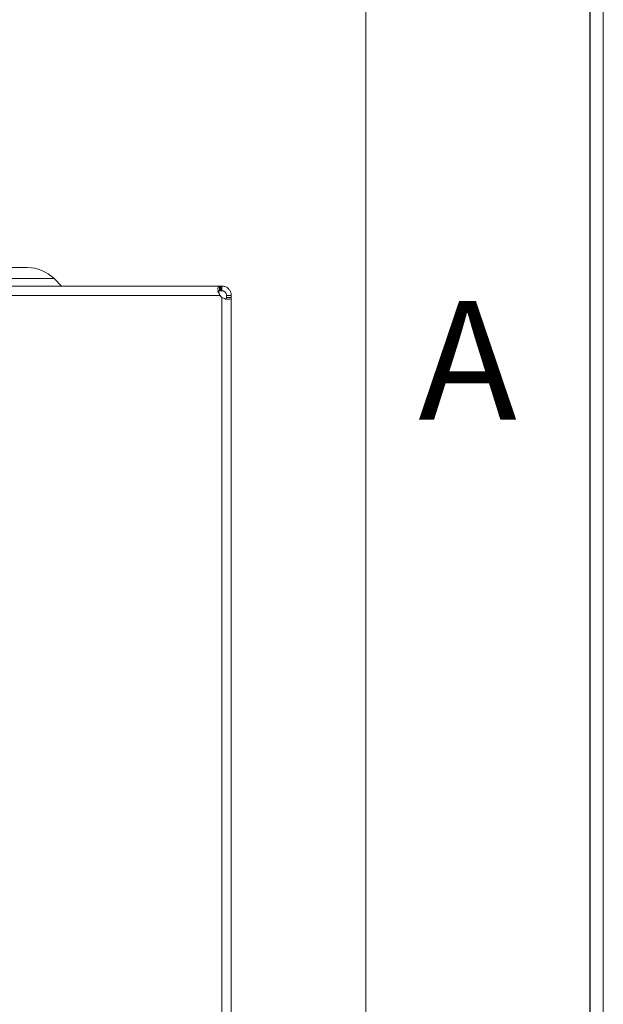
# Model space of a CAD drawing. Units: millimetres. Extents: x 11 to 205, y 5 to 292.
# Drawn here: x 193 to 205, y 251 to 271 of the extents above; entities that cross this region are included whole.
import ezdxf

# ---------------------------------------------------------------- set-up
doc = ezdxf.new("R2010")
doc.units = ezdxf.units.MM
doc.layers.add('RAHMEN', color=7, linetype='Continuous')
doc.styles.add('SLDTEXTSTYLE0', font='TXT', dxfattribs={"width": 0.75})

msp = doc.modelspace()

# ---------------------------------------------------------------- linework, layer by layer
at = {"color": 7, "linetype": 'Continuous', "lineweight": 15}
for p, q in [((191.7967, 266.0457), (192.8653, 266.0457)), ((196.9185, 265.6557), (142.3748, 265.6557)), ((193.431, 265.8114), (191.7967, 265.8114)), ((193.431, 265.8114), (193.5867, 265.6557)), ((196.9185, 265.6557), (196.9185, 265.5557)), ((196.9185, 265.6557), (196.9337, 265.6557)), ((196.9337, 265.6557), (196.9337, 265.5557)), ((196.9366, 265.6557), (196.9337, 265.6557)), ((196.9366, 265.5557), (196.9366, 265.6557)), ((196.9449, 265.6557), (196.9366, 265.6557)), ((196.9449, 265.5557), (196.9449, 265.6557)), ((196.9449, 265.6557), (196.9638, 265.6557)), ((196.9638, 265.5557), (196.9638, 265.6557)), ((142.3717, 265.4557), (196.9217, 265.4557)), ((196.9337, 265.5557), (196.9185, 265.5557)), ((196.9366, 265.5557), (196.9337, 265.5557)), ((196.9449, 265.5557), (196.9366, 265.5557)), ((196.9638, 265.5557), (196.9449, 265.5557)), ((196.9638, 265.4141), (196.9638, 140.7373)), ((197.0638, 265.4557), (197.1638, 265.4557)), ((197.0638, 265.4141), (197.1638, 265.4141)), ((197.1638, 265.4141), (197.1638, 265.4557)), ((197.1638, 140.7373), (197.1638, 265.4141))]:
    msp.add_line(p, q, dxfattribs=at)
at = {"color": 7, "linetype": 'Continuous', "lineweight": 15, "flags": 128}
msp.add_lwpolyline([(197.0638, 265.4141), (197.0638, 265.4186), (197.0638, 265.4233), (197.0638, 265.4282), (197.0638, 265.4333), (197.0638, 265.4386), (197.0638, 265.4441), (197.0638, 265.4498), (197.0638, 265.4557)], dxfattribs=at)
at = {"color": 7, "linetype": 'Continuous', "lineweight": 15}
for centre, radius, start, end in [((192.8653, 265.2457), 0.8, 45, 90), ((197.0817, 265.5757), 0.2, 216.87018, 233.91073), ((197.0866, 265.5757), 0.2, 216.86839, 232.11857)]:
    msp.add_arc(centre, radius, start, end, dxfattribs=at)
for points, knots in [([(196.9217, 265.4557), (196.9124, 265.4779), (196.8941, 265.5218), (196.8803, 265.5816), (196.8825, 265.6235), (196.8961, 265.6504), (196.9104, 265.6538), (196.9185, 265.6557)], [0, 0, 0, 0, 0.2211667, 0.4385475, 0.6244574, 0.7907066, 1, 1, 1, 1]), ([(196.9638, 265.6557), (196.9746, 265.6552), (196.9966, 265.6542), (197.0293, 265.6457), (197.0609, 265.6317), (197.0885, 265.6132), (197.112, 265.5911), (197.13, 265.5682), (197.1439, 265.5441), (197.1543, 265.5189), (197.1613, 265.4914), (197.1637, 265.4698), (197.1638, 265.4579), (197.1638, 265.4557)], [0, 0, 0, 0, 0.10763, 0.2184311, 0.32407036, 0.43377367, 0.52519686, 0.62002544, 0.70207991, 0.78593954, 0.8806113, 0.97739951, 1, 1, 1, 1]), ([(196.8819, 265.527), (196.8824, 265.531), (196.8837, 265.541), (196.8962, 265.553), (196.9099, 265.5546), (196.9185, 265.5557)], [0, 0, 0, 0, 0.2108731, 0.5125184, 1, 1, 1, 1]), ([(196.9235, 265.5557), (196.9142, 265.5546), (196.9, 265.5529), (196.8884, 265.5404), (196.8873, 265.531), (196.8868, 265.5268)], [0, 0, 0, 0, 0.51261238, 0.78316959, 1, 1, 1, 1]), ([(196.8969, 265.5406), (196.8986, 265.5337), (196.9047, 265.509), (196.9166, 265.4792), (196.9257, 265.4579), (196.9266, 265.4557)], [0, 0, 0, 0, 0.2554363, 0.921218, 1, 1, 1, 1]), ([(196.9638, 265.5557), (196.9696, 265.5554), (196.9812, 265.5549), (196.9969, 265.5505), (197.0098, 265.5447), (197.019, 265.5393), (197.0274, 265.5331), (197.0347, 265.5265), (197.0414, 265.5191), (197.0477, 265.5105), (197.0535, 265.5006), (197.059, 265.4876), (197.0631, 265.4723), (197.0636, 265.4613), (197.0638, 265.4557)], [0, 0, 0, 0, 0.1243493, 0.2530113, 0.3189432, 0.3863238, 0.4409515, 0.4970056, 0.5517296, 0.6082852, 0.6824577, 0.758661, 0.8775371, 1, 1, 1, 1]), ([(197.1638, 265.4141), (197.1618, 265.4051), (197.1577, 265.3874), (197.124, 265.3742), (197.0777, 265.3767), (197.0235, 265.3908), (196.9853, 265.4057), (196.9638, 265.4141)], [0, 0, 0, 0, 0.2198021, 0.4360557, 0.6220886, 0.7882718, 1, 1, 1, 1]), ([(197.0638, 265.4141), (197.0628, 265.4043), (197.0613, 265.3894), (197.0482, 265.3786), (197.0395, 265.3747), (197.0344, 265.3758), (197.0343, 265.3758)], [0, 0, 0, 0, 0.5085268, 0.774518, 0.9946796, 1, 1, 1, 1])]:
    msp.add_open_spline(points, degree=3, knots=knots, dxfattribs=at)
at = {"layer": 'RAHMEN', "lineweight": 0}
for p, q in [((205, 5), (205, 292)), ((200, 10), (200, 287))]:
    msp.add_line(p, q, dxfattribs=at)
at = {"layer": 'RAHMEN'}
msp.add_line((204.72, 5.28), (204.72, 291.72), dxfattribs=at)

# ---------------------------------------------------------------- texts
at = {"layer": 'RAHMEN', "insert": (201.1042, 265.3437), "char_height": 2.5, "attachment_point": 1, "style": 'SLDTEXTSTYLE0'}
msp.add_mtext('A', dxfattribs=at)

doc.saveas('drawing.dxf')
